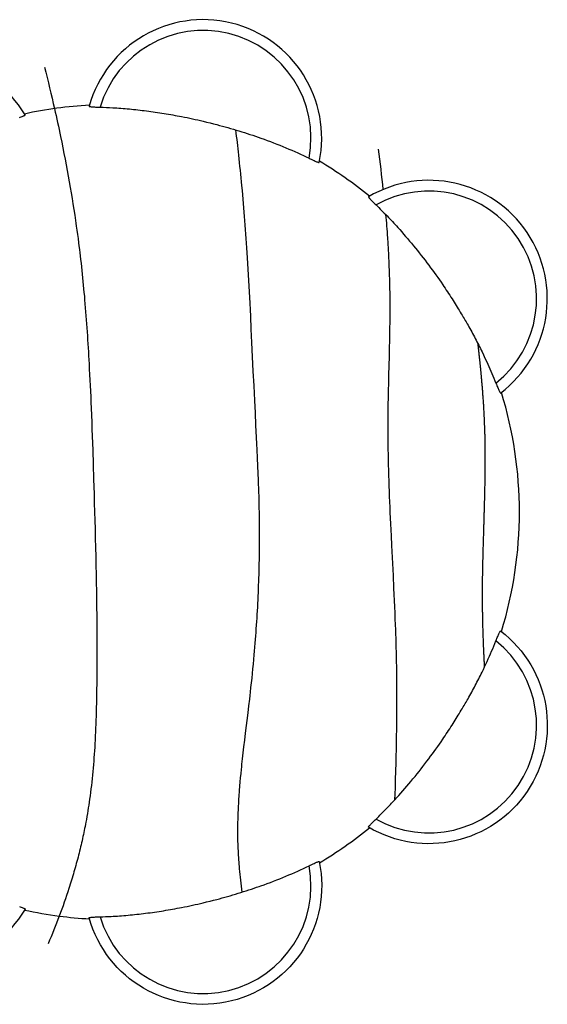
# Model space of a CAD drawing. Units: millimetres. Extents: x -2977 to 2669, y -2763 to 2763.
# Drawn here: x -152 to 717, y -810 to 810 of the extents above; entities that cross this region are included whole.
import ezdxf

# ---------------------------------------------------------------- set-up
doc = ezdxf.new("R2010")
doc.units = ezdxf.units.MM
doc.header["$MEASUREMENT"] = 0
doc.layers.add('CPZ-0009', color=7, linetype='Continuous', lineweight=30, true_color=0x000000)

msp = doc.modelspace()

# ---------------------------------------------------------------- linework, layer by layer
at = {"layer": 'CPZ-0009'}
for p, q in [((-37.4, 668.2), (-37.5, 668.1)), ((-143, 653.7), (-143, 653.7)), ((341.2, 575.6), (341.2, 575.7)), ((422.5, 518.9), (422.5, 518.9)), ((639.9, 195.9), (639.9, 195.9)), ((639.9, -195.9), (639.9, -195.9)), ((422.5, -518.9), (422.5, -518.9)), ((341.2, -575.6), (341.2, -575.7)), ((-143, -653.7), (-143, -653.7)), ((-37.4, -668.2), (-37.5, -668.1))]:
    msp.add_line(p, q, dxfattribs=at)
for points in [[(1.4, 665.5), (4.7, 665.3), (8.1, 665.1), (11.5, 664.9), (14.9, 664.6), (18.4, 664.4), (21.8, 664.1), (25.2, 663.8), (28.7, 663.5), (32.2, 663.1), (35.7, 662.8), (39.3, 662.4), (42.8, 662), (46.3, 661.6), (49.8, 661.2), (53.3, 660.8), (56.9, 660.4), (60.5, 659.9), (64.1, 659.4), (67.7, 658.9), (71.4, 658.4), (75, 657.8), (78.6, 657.3), (82.2, 656.7), (85.9, 656.2), (89.5, 655.6), (93.1, 655), (96.7, 654.3), (100.3, 653.7), (103.9, 653), (107.5, 652.4), (111.1, 651.7), (114.7, 651), (119.2, 650.1), (123.6, 649.2), (128.1, 648.3), (132.5, 647.3), (137, 646.4), (141.4, 645.4), (145.9, 644.3), (150.3, 643.3), (155.9, 642), (161.5, 640.6), (167, 639.2), (172.6, 637.7), (177.2, 636.5), (181.8, 635.3), (186.3, 634), (190.9, 632.7), (195.4, 631.4), (200, 630.1), (204.5, 628.7), (209.1, 627.3), (213.6, 625.9), (218.1, 624.5), (222.6, 623), (227.2, 621.6), (231.7, 620.1), (236.1, 618.5), (240.6, 617), (245.1, 615.4), (250.4, 613.5), (255.7, 611.6), (260.9, 609.7), (266.1, 607.7), (271.2, 605.7), (276.3, 603.7), (281.3, 601.6), (286.3, 599.6), (291.3, 597.5), (296.2, 595.4), (301, 593.3), (305.8, 591.1), (310.6, 589), (315.3, 586.8), (319.9, 584.6), (324.5, 582.4), (326.4, 581.5), (328.1, 580.7), (329.9, 579.8), (331.5, 579.1), (333, 578.4), (334.4, 577.8), (335.7, 577.2), (336.9, 576.7), (337.9, 576.3), (338.8, 576), (339.2, 575.8), (339.6, 575.7), (339.9, 575.6), (340.1, 575.6), (340.2, 575.6), (340.3, 575.5), (340.4, 575.5), (340.5, 575.5), (340.6, 575.5), (340.7, 575.5), (340.7, 575.5), (340.8, 575.5), (340.8, 575.5), (340.9, 575.5), (340.9, 575.5), (340.9, 575.5), (340.9, 575.5), (341, 575.5), (341, 575.5), (341, 575.5), (341, 575.5), (341, 575.5), (341, 575.5), (341, 575.5), (341, 575.5), (341.1, 575.5), (341.1, 575.5), (341.1, 575.5), (341.1, 575.5), (341.1, 575.5), (341.1, 575.5), (341.1, 575.5), (341.1, 575.5), (341.1, 575.5), (341.1, 575.5), (341.1, 575.5), (341.1, 575.5), (341.1, 575.5), (341.1, 575.5), (341.1, 575.5), (341.1, 575.5), (341.1, 575.5), (341.1, 575.5), (341.2, 575.5), (341.2, 575.5), (341.2, 575.5), (341.2, 575.5), (341.2, 575.5), (341.2, 575.5), (341.2, 575.5), (341.2, 575.5), (341.2, 575.5), (341.2, 575.5), (341.2, 575.6), (341.2, 575.6), (341.2, 575.6), (341.2, 575.6), (341.2, 575.6), (341.2, 575.6), (341.2, 575.6), (341.2, 575.6), (341.2, 575.6), (341.2, 575.6), (341.2, 575.6), (341.2, 575.6), (341.2, 575.6), (341.2, 575.6), (341.2, 575.6, 0.966664), (-37.5, 668.1), (-37.5, 668.1), (-37.5, 668.1), (-37.5, 668.1), (-37.5, 668.1), (-37.5, 668.1), (-37.5, 668.1), (-37.5, 668.1), (-37.5, 668), (-37.5, 668), (-37.5, 668), (-37.5, 668), (-37.5, 668), (-37.5, 668), (-37.5, 668), (-37.5, 668), (-37.5, 668), (-37.5, 668), (-37.5, 668), (-37.5, 668), (-37.5, 668), (-37.5, 668), (-37.5, 668), (-37.5, 668), (-37.5, 668), (-37.5, 668), (-37.5, 668), (-37.5, 668), (-37.5, 668), (-37.5, 668), (-37.5, 668), (-37.5, 668), (-37.5, 668), (-37.5, 667.9), (-37.5, 667.9), (-37.5, 667.9), (-37.5, 667.9), (-37.5, 667.9), (-37.5, 667.9), (-37.4, 667.9), (-37.4, 667.9), (-37.4, 667.9), (-37.4, 667.9), (-37.4, 667.9), (-37.4, 667.9), (-37.4, 667.9), (-37.4, 667.9), (-37.4, 667.9), (-37.4, 667.9), (-37.4, 667.8), (-37.3, 667.8), (-37.3, 667.8), (-37.3, 667.8), (-37.3, 667.8), (-37.3, 667.8), (-37.2, 667.8), (-37.2, 667.8), (-37.2, 667.7), (-37.1, 667.7), (-37, 667.7), (-36.9, 667.7), (-36.8, 667.6), (-36.7, 667.6), (-36.6, 667.6), (-36.5, 667.5), (-36.3, 667.5), (-36, 667.4), (-35.6, 667.4), (-35.2, 667.3), (-34.3, 667.2), (-33.2, 667.1), (-31.9, 667), (-30.5, 666.9), (-28.9, 666.8), (-27.3, 666.7), (-25.5, 666.6), (-23.6, 666.5), (-21.6, 666.5), (-19.5, 666.4, -0.007387)], [(422.4, 518.9), (422.4, 518.9), (422.4, 518.9), (422.4, 518.9), (422.4, 518.9), (422.4, 518.9), (422.4, 518.9), (422.4, 518.9), (422.4, 518.9), (422.4, 518.9), (422.4, 518.9), (422.4, 518.9), (422.4, 518.9), (422.4, 518.9), (422.4, 518.9), (422.4, 518.9), (422.4, 518.9), (422.4, 518.9), (422.4, 518.9), (422.4, 518.9), (422.4, 518.9), (422.4, 518.9), (422.4, 518.9), (422.4, 518.9), (422.4, 518.8), (422.4, 518.8), (422.4, 518.8), (422.4, 518.8), (422.4, 518.8), (422.4, 518.8), (422.4, 518.8), (422.4, 518.8), (422.4, 518.8), (422.4, 518.8), (422.4, 518.8), (422.4, 518.8), (422.4, 518.8), (422.4, 518.8), (422.4, 518.8), (422.4, 518.8), (422.4, 518.8), (422.4, 518.8), (422.4, 518.7), (422.4, 518.7), (422.4, 518.7), (422.4, 518.7), (422.4, 518.7), (422.4, 518.7), (422.4, 518.7), (422.4, 518.7), (422.4, 518.6), (422.4, 518.6), (422.4, 518.6), (422.4, 518.6), (422.4, 518.6), (422.4, 518.5), (422.4, 518.5), (422.5, 518.4), (422.5, 518.4), (422.5, 518.3), (422.6, 518.2), (422.6, 518.2), (422.7, 518.1), (422.7, 518), (422.8, 517.8), (422.9, 517.7), (423.1, 517.4), (423.4, 517.1), (423.6, 516.8), (424.2, 516.1), (425, 515.3), (425.9, 514.3), (426.8, 513.3), (427.9, 512.2), (429.1, 511), (430.4, 509.7), (431.7, 508.4), (433.2, 507), (434.7, 505.5), (437, 503.3), (439.3, 501), (441.6, 498.8), (443.9, 496.5), (446.1, 494.2), (448.4, 491.9), (450.7, 489.6), (452.9, 487.3), (455.1, 485), (457.3, 482.7), (459.6, 480.4), (461.8, 478), (463.9, 475.7), (466.1, 473.3), (468.3, 470.9), (470.5, 468.5), (473.7, 464.9), (477, 461.2), (480.2, 457.5), (483.5, 453.8), (486.8, 450), (490, 446.1), (493.2, 442.3), (496.4, 438.4), (499.6, 434.4), (502.9, 430.5), (506, 426.5), (509.2, 422.4), (512.4, 418.4), (515.5, 414.3), (518.6, 410.3), (521.7, 406.2), (524.6, 402.2), (527.5, 398.2), (530.4, 394.2), (533.3, 390.2), (536.2, 386.2), (539, 382.1), (541.8, 378.1), (544.6, 374), (546.6, 371.2), (548.5, 368.3), (550.4, 365.4), (552.3, 362.6), (554.2, 359.7), (556.1, 356.8), (558, 353.9), (559.8, 351), (561.6, 348.3), (563.3, 345.6), (565, 342.9), (566.7, 340.1), (568.4, 337.4), (570.1, 334.7), (571.7, 332), (573.4, 329.2), (575, 326.5), (576.6, 323.8), (578.2, 321), (579.8, 318.3), (581.4, 315.5), (583, 312.8), (584.6, 310), (586.2, 307.3), (587.7, 304.6), (589.2, 301.9), (590.7, 299.1), (592.2, 296.4), (593.6, 293.7), (595.1, 291), (596.6, 288.2), (598, 285.5), (599.5, 282.8), (600.9, 280), (602.3, 277.3), (603.7, 274.5), (605.1, 271.7), (606.5, 269), (607.9, 266.2), (609.2, 263.4), (611.7, 258.5), (614, 253.5), (616.4, 248.5), (618.7, 243.5), (620.4, 239.6), (622.1, 235.7), (623.8, 231.8), (625.5, 227.9), (627.2, 224), (628.8, 220.1), (630.4, 216.2), (632, 212.3), (632.8, 210.3), (633.5, 208.5), (634.3, 206.7), (635, 205), (635.6, 203.5), (636.2, 202.1), (636.8, 200.8), (637.4, 199.6), (637.9, 198.6), (638.3, 197.8), (638.5, 197.4), (638.7, 197.1), (638.9, 196.8), (639, 196.6), (639, 196.5), (639.1, 196.4), (639.2, 196.3), (639.2, 196.2), (639.3, 196.2), (639.4, 196.1), (639.4, 196.1), (639.4, 196), (639.4, 196), (639.5, 196), (639.5, 196), (639.5, 195.9), (639.5, 195.9), (639.5, 195.9), (639.6, 195.9), (639.6, 195.9), (639.6, 195.9), (639.6, 195.9), (639.6, 195.9), (639.6, 195.9), (639.6, 195.9), (639.6, 195.9), (639.6, 195.9), (639.7, 195.9), (639.7, 195.9), (639.7, 195.9), (639.7, 195.9), (639.7, 195.9), (639.7, 195.8), (639.7, 195.8), (639.7, 195.8), (639.7, 195.8), (639.7, 195.8), (639.7, 195.8), (639.7, 195.8), (639.7, 195.8), (639.7, 195.8), (639.7, 195.8), (639.7, 195.8), (639.7, 195.8), (639.7, 195.8), (639.7, 195.8), (639.7, 195.8), (639.7, 195.8), (639.8, 195.8), (639.8, 195.8), (639.8, 195.8), (639.8, 195.8), (639.8, 195.8), (639.8, 195.8), (639.8, 195.8), (639.8, 195.8), (639.8, 195.8), (639.8, 195.9), (639.8, 195.9), (639.8, 195.9), (639.8, 195.9), (639.8, 195.9), (639.8, 195.9), (639.8, 195.9), (639.8, 195.9), (639.8, 195.9), (639.8, 195.9), (639.8, 195.9, 0.94301)], [(632, -212.3), (632.8, -210.3), (633.5, -208.5), (634.3, -206.7), (635, -205), (635.6, -203.5), (636.2, -202.1), (636.8, -200.8), (637.4, -199.6), (637.9, -198.6), (638.3, -197.8), (638.5, -197.4), (638.7, -197.1), (638.9, -196.8), (639, -196.6), (639, -196.5), (639.1, -196.4), (639.2, -196.3), (639.2, -196.2), (639.3, -196.2), (639.4, -196.1), (639.4, -196.1), (639.4, -196), (639.4, -196), (639.5, -196), (639.5, -196), (639.5, -195.9), (639.5, -195.9), (639.5, -195.9), (639.6, -195.9), (639.6, -195.9), (639.6, -195.9), (639.6, -195.9), (639.6, -195.9), (639.6, -195.9), (639.6, -195.9), (639.6, -195.9), (639.6, -195.9), (639.7, -195.9), (639.7, -195.9), (639.7, -195.9), (639.7, -195.9), (639.7, -195.9), (639.7, -195.8), (639.7, -195.8), (639.7, -195.8), (639.7, -195.8), (639.7, -195.8), (639.7, -195.8), (639.7, -195.8), (639.7, -195.8), (639.7, -195.8), (639.7, -195.8), (639.7, -195.8), (639.7, -195.8), (639.7, -195.8), (639.7, -195.8), (639.7, -195.8), (639.7, -195.8), (639.8, -195.8), (639.8, -195.8), (639.8, -195.8), (639.8, -195.8), (639.8, -195.8), (639.8, -195.8), (639.8, -195.8), (639.8, -195.8), (639.8, -195.8), (639.8, -195.9), (639.8, -195.9), (639.8, -195.9), (639.8, -195.9), (639.8, -195.9), (639.8, -195.9), (639.8, -195.9), (639.8, -195.9), (639.8, -195.9), (639.8, -195.9), (639.8, -195.9, -0.94301), (422.4, -518.9), (422.4, -518.9), (422.4, -518.9), (422.4, -518.9), (422.4, -518.9), (422.4, -518.9), (422.4, -518.9), (422.4, -518.9), (422.4, -518.9), (422.4, -518.9), (422.4, -518.9), (422.4, -518.9), (422.4, -518.9), (422.4, -518.9), (422.4, -518.9), (422.4, -518.9), (422.4, -518.9), (422.4, -518.9), (422.4, -518.9), (422.4, -518.9), (422.4, -518.9), (422.4, -518.9), (422.4, -518.9), (422.4, -518.9), (422.4, -518.8), (422.4, -518.8), (422.4, -518.8), (422.4, -518.8), (422.4, -518.8), (422.4, -518.8), (422.4, -518.8), (422.4, -518.8), (422.4, -518.8), (422.4, -518.8), (422.4, -518.8), (422.4, -518.8), (422.4, -518.8), (422.4, -518.8), (422.4, -518.8), (422.4, -518.8), (422.4, -518.8), (422.4, -518.8), (422.4, -518.7), (422.4, -518.7), (422.4, -518.7), (422.4, -518.7), (422.4, -518.7), (422.4, -518.7), (422.4, -518.7), (422.4, -518.7), (422.4, -518.6), (422.4, -518.6), (422.4, -518.6), (422.4, -518.6), (422.4, -518.6), (422.4, -518.5), (422.4, -518.5), (422.5, -518.4), (422.5, -518.4), (422.5, -518.3), (422.6, -518.2), (422.6, -518.2), (422.7, -518.1), (422.7, -518), (422.8, -517.8), (422.9, -517.7), (423.1, -517.4), (423.4, -517.1), (423.6, -516.8), (424.2, -516.1), (425, -515.3), (425.9, -514.3), (426.8, -513.3), (427.9, -512.2), (429.1, -511), (430.4, -509.7), (431.7, -508.4), (433.2, -507), (434.7, -505.5), (436.9, -503.4), (439.1, -501.3), (441.2, -499.1), (443.4, -497), (445.5, -494.8), (447.7, -492.7), (449.8, -490.5), (452, -488.3), (454.1, -486.1), (456.2, -483.9), (458.3, -481.7), (460.4, -479.5), (462.4, -477.3), (464.5, -475), (466.6, -472.8), (468.6, -470.5), (472, -466.8), (475.4, -463), (478.8, -459.2), (482.1, -455.3), (485.5, -451.4), (488.9, -447.5), (492.2, -443.5), (495.5, -439.5), (498.9, -435.4), (502.2, -431.3), (505.5, -427.2), (508.8, -423), (512, -418.8), (515.3, -414.6), (518.5, -410.4), (521.7, -406.2), (524.6, -402.2), (527.5, -398.2), (530.4, -394.2), (533.3, -390.2), (536.2, -386.2), (539, -382.1), (541.8, -378.1), (544.6, -374), (546.6, -371.2), (548.5, -368.3), (550.4, -365.4), (552.3, -362.6), (554.2, -359.7), (556.1, -356.8), (558, -353.9), (559.8, -351), (561.6, -348.3), (563.3, -345.6), (565, -342.9), (566.7, -340.1), (568.4, -337.4), (570.1, -334.7), (571.7, -332), (573.4, -329.2), (575, -326.5), (576.6, -323.8), (578.2, -321), (579.8, -318.3), (581.4, -315.5), (583, -312.8), (584.6, -310), (586.2, -307.3), (587.7, -304.6), (589.2, -301.9), (590.7, -299.1), (592.2, -296.4), (593.6, -293.7), (595.1, -291), (596.6, -288.2), (598, -285.5), (599.5, -282.8), (600.9, -280), (602.3, -277.3), (603.7, -274.5), (605.1, -271.7), (606.5, -269), (607.9, -266.2), (609.2, -263.4), (611.4, -259.1), (613.4, -254.7), (615.5, -250.3), (617.5, -245.9), (619.4, -241.8), (621.3, -237.6), (623.2, -233.4), (625, -229.2), (626.8, -225), (628.6, -220.8), (630.3, -216.5)], [(324.5, -582.4), (326.4, -581.5), (328.1, -580.7), (329.9, -579.8), (331.5, -579.1), (333, -578.4), (334.4, -577.8), (335.7, -577.2), (336.9, -576.7), (337.9, -576.3), (338.8, -576), (339.2, -575.8), (339.6, -575.7), (339.9, -575.6), (340.1, -575.6), (340.2, -575.6), (340.3, -575.5), (340.4, -575.5), (340.5, -575.5), (340.6, -575.5), (340.7, -575.5), (340.7, -575.5), (340.8, -575.5), (340.8, -575.5), (340.9, -575.5), (340.9, -575.5), (340.9, -575.5), (340.9, -575.5), (341, -575.5), (341, -575.5), (341, -575.5), (341, -575.5), (341, -575.5), (341, -575.5), (341, -575.5), (341, -575.5), (341.1, -575.5), (341.1, -575.5), (341.1, -575.5), (341.1, -575.5), (341.1, -575.5), (341.1, -575.5), (341.1, -575.5), (341.1, -575.5), (341.1, -575.5), (341.1, -575.5), (341.1, -575.5), (341.1, -575.5), (341.1, -575.5), (341.1, -575.5), (341.1, -575.5), (341.1, -575.5), (341.1, -575.5), (341.1, -575.5), (341.2, -575.5), (341.2, -575.5), (341.2, -575.5), (341.2, -575.5), (341.2, -575.5), (341.2, -575.5), (341.2, -575.5), (341.2, -575.5), (341.2, -575.5), (341.2, -575.5), (341.2, -575.6), (341.2, -575.6), (341.2, -575.6), (341.2, -575.6), (341.2, -575.6), (341.2, -575.6), (341.2, -575.6), (341.2, -575.6), (341.2, -575.6), (341.2, -575.6), (341.2, -575.6), (341.2, -575.6), (341.2, -575.6), (341.2, -575.6), (341.2, -575.6, -0.966664), (-37.5, -668.1), (-37.5, -668.1), (-37.5, -668.1), (-37.5, -668.1), (-37.5, -668.1), (-37.5, -668.1), (-37.5, -668.1), (-37.5, -668.1), (-37.5, -668), (-37.5, -668), (-37.5, -668), (-37.5, -668), (-37.5, -668), (-37.5, -668), (-37.5, -668), (-37.5, -668), (-37.5, -668), (-37.5, -668), (-37.5, -668), (-37.5, -668), (-37.5, -668), (-37.5, -668), (-37.5, -668), (-37.5, -668), (-37.5, -668), (-37.5, -668), (-37.5, -668), (-37.5, -668), (-37.5, -668), (-37.5, -668), (-37.5, -668), (-37.5, -668), (-37.5, -668), (-37.5, -667.9), (-37.5, -667.9), (-37.5, -667.9), (-37.5, -667.9), (-37.5, -667.9), (-37.5, -667.9), (-37.4, -667.9), (-37.4, -667.9), (-37.4, -667.9), (-37.4, -667.9), (-37.4, -667.9), (-37.4, -667.9), (-37.4, -667.9), (-37.4, -667.9), (-37.4, -667.9), (-37.4, -667.9), (-37.4, -667.8), (-37.3, -667.8), (-37.3, -667.8), (-37.3, -667.8), (-37.3, -667.8), (-37.3, -667.8), (-37.2, -667.8), (-37.2, -667.8), (-37.2, -667.7), (-37.1, -667.7), (-37, -667.7), (-36.9, -667.7), (-36.8, -667.6), (-36.7, -667.6), (-36.6, -667.6), (-36.5, -667.5), (-36.3, -667.5), (-36, -667.4), (-35.6, -667.4), (-35.2, -667.3), (-34.3, -667.2), (-33.2, -667.1), (-31.9, -667), (-30.5, -666.9), (-28.9, -666.8), (-27.3, -666.7), (-25.5, -666.6), (-23.6, -666.5), (-21.6, -666.5), (-19.5, -666.4), (-15, -666.3), (-10.4, -666.1), (-5.9, -665.9), (-1.4, -665.7), (2.1, -665.5), (5.6, -665.3), (9, -665.1), (12.5, -664.8), (16, -664.6), (19.5, -664.3), (23.1, -664), (26.6, -663.7), (30.2, -663.3), (33.8, -663), (37.4, -662.6), (41, -662.2), (44.6, -661.8), (48.2, -661.4), (51.8, -661), (55.4, -660.5), (59.1, -660.1), (62.9, -659.6), (66.6, -659.1), (70.3, -658.5), (74, -658), (77.7, -657.4), (81.4, -656.9), (85.1, -656.3), (88.8, -655.7), (92.6, -655), (96.3, -654.4), (99.9, -653.8), (103.6, -653.1), (107.3, -652.4), (111, -651.7), (114.7, -651), (119.2, -650.1), (123.6, -649.2), (128.1, -648.3), (132.5, -647.3), (137, -646.4), (141.4, -645.4), (145.9, -644.3), (150.3, -643.3), (155.9, -642), (161.5, -640.6), (167, -639.2), (172.6, -637.7), (177, -636.6), (181.4, -635.4), (185.8, -634.2), (190.2, -632.9), (194.6, -631.7), (199, -630.4), (203.4, -629.1), (207.8, -627.7), (212.2, -626.4), (216.5, -625), (220.9, -623.6), (225.2, -622.2), (229.6, -620.8), (233.9, -619.3), (238.2, -617.8), (242.5, -616.3), (245.1, -615.4), (250.4, -613.5), (255.7, -611.6), (260.9, -609.7), (266.1, -607.7), (271.2, -605.7), (276.3, -603.7), (281.3, -601.6), (286.3, -599.6), (291.3, -597.5), (296.2, -595.4), (301, -593.3), (305.8, -591.1), (310.6, -589), (315.3, -586.8), (319.9, -584.6)]]:
    msp.add_lwpolyline(points, format="xyb", close=True, dxfattribs=at)
for points in [[(-152.4, 649.6), (-150.8, 650.1), (-149.4, 650.6), (-148, 651.1), (-146.8, 651.6), (-145.8, 652), (-144.9, 652.3), (-144.6, 652.5), (-144.2, 652.7), (-143.9, 652.8), (-143.8, 652.9), (-143.6, 653), (-143.5, 653), (-143.4, 653.1), (-143.4, 653.1), (-143.3, 653.2), (-143.2, 653.2), (-143.2, 653.3), (-143.1, 653.3), (-143.1, 653.3), (-143.1, 653.3), (-143.1, 653.4), (-143, 653.4), (-143, 653.4), (-143, 653.4), (-143, 653.4), (-143, 653.4), (-143, 653.4), (-143, 653.5), (-143, 653.5), (-143, 653.5), (-143, 653.5), (-143, 653.5), (-142.9, 653.5), (-142.9, 653.5), (-142.9, 653.5), (-142.9, 653.5), (-142.9, 653.5), (-142.9, 653.5), (-142.9, 653.5), (-142.9, 653.5), (-142.9, 653.6), (-142.9, 653.6), (-142.9, 653.6), (-142.9, 653.6), (-142.9, 653.6), (-142.9, 653.6), (-142.9, 653.6), (-142.9, 653.6), (-142.9, 653.6), (-142.9, 653.6), (-142.9, 653.6), (-142.9, 653.6), (-142.9, 653.6), (-142.9, 653.6), (-142.9, 653.6), (-142.9, 653.6), (-142.9, 653.6), (-142.9, 653.6), (-142.9, 653.6), (-142.9, 653.6), (-142.9, 653.6), (-142.9, 653.6), (-142.9, 653.6), (-142.9, 653.7), (-142.9, 653.7), (-142.9, 653.7), (-142.9, 653.7), (-142.9, 653.7), (-142.9, 653.7), (-142.9, 653.7), (-142.9, 653.7), (-142.9, 653.7), (-142.9, 653.7), (-142.9, 653.7, 0.974446), (-483.1, 463)], [(-110.9, 732.3, -0.006006), (-94.6, 664.1), (-93.3, 658.3), (-92, 652.6), (-90.7, 646.8), (-89.5, 641), (-88.2, 635.3), (-87, 629.5), (-85.8, 623.7), (-84.5, 618), (-82.6, 608.7), (-80.8, 599.4), (-78.9, 590.2), (-77.1, 581), (-75.4, 571.7), (-73.6, 562.3), (-71.9, 552.9), (-70.2, 543.5), (-68.6, 534.4), (-67.1, 525.3), (-65.6, 516.2), (-64.1, 507.1), (-62.7, 498), (-61.3, 488.9), (-59.9, 479.8), (-59.3, 475.3), (-58.6, 470.7), (-57.7, 463.9), (-56.7, 457), (-55.8, 450.2), (-54.9, 443.3), (-54.3, 437.9), (-53.6, 432.4), (-52.9, 426.9), (-52.3, 421.5), (-51.6, 415.5), (-50.9, 409.5), (-50.2, 403.5), (-49.6, 397.5), (-48.9, 391.4), (-48.3, 385.4), (-47.7, 379.3), (-47.1, 373.3), (-46.6, 367.2), (-46, 361.2), (-45.4, 355.1), (-44.9, 349), (-44.4, 342.5), (-43.8, 335.9), (-43.3, 329.4), (-42.8, 322.8), (-42.3, 316.3), (-41.8, 309.7), (-41.3, 303.1), (-40.9, 296.6), (-40.4, 290), (-40, 283.4), (-39.6, 276.9), (-39.1, 270.3), (-38.8, 263.7), (-38.4, 257.2), (-38, 250.6), (-37.6, 244), (-37.2, 235.1), (-36.7, 226.2), (-36.3, 217.1), (-35.8, 208), (-35.4, 198.8), (-35, 189.6), (-34.6, 180.4), (-34.2, 171.2), (-33.8, 159.6), (-33.3, 148), (-32.9, 136.4), (-32.5, 124.8), (-31.7, 101.6), (-30.9, 78.3), (-30.2, 53.9), (-29.4, 29.5), (-29, 14.8), (-28.6, 0.1), (-28.2, -13.8), (-27.8, -27.7), (-27.4, -43.1), (-27, -58.6), (-26.7, -73.3), (-26.4, -87.9), (-26.1, -102.1), (-25.9, -116.3), (-25.6, -130.4), (-25.4, -144.6), (-25.3, -157.2), (-25.1, -169.8), (-25, -182.5), (-24.9, -195.1), (-24.9, -207.8), (-24.8, -220.4), (-24.8, -233), (-24.8, -245.7), (-24.9, -256.2), (-24.9, -266.7), (-25, -275), (-25.1, -283.3), (-25.2, -291.7), (-25.3, -300), (-25.4, -307.4), (-25.6, -314.8), (-25.7, -322.1), (-25.9, -329.5), (-26.1, -336), (-26.3, -342.5), (-26.6, -349.1), (-26.8, -355.6), (-27.1, -362.1), (-27.4, -368.6), (-27.7, -375.1), (-28.1, -381.6), (-28.4, -387.3), (-28.8, -393.1), (-29.2, -398.8), (-29.6, -404.5), (-30, -410.2), (-30.5, -415.9), (-31, -421.6), (-31.5, -427.3), (-32.1, -433.1), (-32.7, -438.8), (-33.3, -444.5), (-33.9, -450.2), (-34.6, -455.8), (-35.3, -461.5), (-36, -467.2), (-36.8, -472.9), (-37.5, -477.6), (-38.2, -482.4), (-38.9, -487.1), (-39.7, -491.8), (-40.4, -496.5), (-41.3, -501.2), (-42.1, -506), (-42.9, -510.7), (-43.6, -514.1), (-44.3, -517.6), (-44.9, -521), (-45.6, -524.5), (-46.3, -527.8), (-47, -531.1), (-47.7, -534.3), (-48.4, -537.6), (-49.2, -541.1), (-50, -544.5), (-50.8, -547.9), (-51.6, -551.3), (-52.4, -554.7), (-53.2, -558.1), (-54.1, -561.5), (-55, -564.9), (-55.8, -568.3), (-56.8, -571.8), (-57.7, -575.2), (-58.6, -578.7), (-59.5, -582.1), (-60.5, -585.6), (-61.5, -589), (-62.5, -592.4), (-63.5, -595.8), (-64.5, -599.2), (-65.5, -602.7), (-66.5, -606.1), (-67.6, -609.5), (-68.7, -612.9), (-69.7, -616.3), (-70.8, -619.7), (-72.7, -625.4), (-74.6, -631.1), (-76.5, -636.8), (-78.5, -642.5), (-80.5, -648.2), (-82.5, -653.9), (-84.6, -659.5), (-86.7, -665.2, 0.018618), (-37, -669.8)], [(214.5, -625.7), (213.8, -620.7), (213.2, -615.7), (212.6, -610.9), (212, -606), (211.5, -601.3), (211, -596.6), (210.6, -591.9), (210.1, -587.2), (209.8, -583.6), (209.5, -579.9), (209.2, -576.2), (208.9, -572.5), (208.7, -568.8), (208.5, -565.1), (208.2, -561.4), (208.1, -557.7), (207.9, -553.8), (207.7, -550), (207.6, -546.1), (207.5, -542.3), (207.4, -538.4), (207.4, -534.5), (207.3, -530.7), (207.3, -526.8), (207.3, -524.1), (207.3, -521.3), (207.4, -515.8), (207.4, -512.8), (207.5, -509.8), (207.6, -506.7), (207.7, -503.7), (207.8, -500.6), (207.9, -497.5), (208, -494.4), (208.1, -491.3), (208.2, -488.2), (208.4, -485.1), (208.7, -478.9), (208.9, -475.4), (209.1, -472), (209.4, -468.5), (209.6, -465.1), (209.8, -461.6), (210.1, -458.2), (210.6, -451.3), (211.2, -444.4), (211.8, -437.5), (212.5, -430.6), (213.2, -423.7), (213.6, -419.4), (214.1, -415.1), (215, -406.3), (216.1, -396.5), (217.2, -386.7), (218.6, -375.4), (219.9, -364.2), (224.1, -330.4), (225.4, -319.2), (226.8, -307.9), (227.4, -302.3), (228.1, -296.7), (228.9, -289), (229.7, -281.3), (230.6, -273.6), (231.3, -265.9), (232.1, -258.3), (232.8, -250.6), (233.6, -242.9), (234.2, -235.2), (234.8, -228.9), (235.3, -222.5), (235.8, -216.2), (236.3, -209.8), (236.8, -204), (237.2, -198.1), (237.6, -192.3), (238, -186.4), (238.4, -180.4), (238.8, -174.5), (239.2, -168.5), (239.5, -162.5), (239.9, -156.6), (240.2, -150.6), (240.5, -144.6), (240.8, -138.6), (241, -132.7), (241.3, -126.7), (241.5, -120.7), (241.8, -114.8), (242, -108.8), (242.2, -102.8), (242.3, -96.9), (242.5, -90.9), (242.6, -84.9), (242.7, -78.9), (242.9, -73), (242.9, -67), (243, -61), (243.1, -55), (243.1, -49.1), (243.1, -43.1), (243.1, -37.5), (243.1, -31.9), (243.1, -26.3), (243.1, -20.7), (243, -15.6), (242.9, -10.6), (242.9, -5.5), (242.8, -0.5), (242.6, 6.1), (242.5, 12.7), (242.3, 19.4), (242.2, 26), (242, 32.6), (241.8, 39.2), (241.5, 45.8), (241.3, 52.4), (240.8, 64.1), (240.4, 75.7), (239.8, 89), (239.1, 102.2), (238.7, 112.4), (238.2, 122.5), (237.1, 142.8), (236.1, 163.1), (235.1, 183.3), (233.9, 207.6), (232.7, 231.8), (230.5, 278.9), (229.4, 301), (228.4, 322.3), (227.9, 333), (227.3, 343.6), (226.8, 353), (226.3, 362.4), (225.8, 371.8), (225.3, 381.1), (224.8, 390.5), (224.2, 399.9), (223.7, 409.2), (223.1, 418.6), (222.6, 426.6), (222.1, 434.7), (221.5, 442.5), (221, 450.2), (220.5, 457.6), (220, 465), (219.4, 472.3), (218.9, 479.7), (218.3, 486.7), (217.8, 493.8), (217.2, 500.9), (216.6, 508), (216, 515.1), (215.3, 522.2), (214.7, 529.3), (214, 537.3), (213.4, 543.6), (212.8, 549.9), (212.1, 556.2), (211.5, 562.5), (210.8, 568.8), (210.2, 575.1), (209.5, 581.4), (208.8, 587.7, 0.002644), (204.1, 628.9)], [(450.5, 489.8, -0.004609), (453.5, 451.6, -0.003363), (455, 426.6), (455.3, 419.4), (455.7, 412.1), (456, 404.8), (456.3, 397.5), (456.5, 390.2), (456.7, 382.9), (456.9, 375.6), (457.1, 368.3), (457.2, 360.5), (457.3, 352.6), (457.3, 344.9), (457.3, 337.2), (457.3, 328.8), (457.3, 320.3), (457.2, 311.8), (457.1, 303.3), (456.9, 295.6), (456.8, 287.8), (456.7, 280), (456.5, 272.2), (456.1, 256.6), (455.4, 225.5), (455, 210), (454.8, 202.2), (454.7, 194.4), (454.5, 186.6), (454.4, 178.8), (454.3, 169.9), (454.2, 161.1), (454.1, 152.2), (454.1, 143.3), (454.1, 137.2), (454.1, 128.9), (454.1, 120.4), (454.2, 112), (454.3, 103.4), (454.5, 94.9), (454.6, 86.3), (454.8, 77.6), (455.1, 69), (455.3, 60.2), (455.6, 51.5), (455.9, 42.8), (456.2, 34.1), (456.5, 25.3), (456.9, 16.6), (457.2, 7.8), (457.6, -0.9), (458, -10.2), (458.4, -19.4), (458.9, -29.2), (459.4, -39), (460.2, -55.4), (462.7, -104.6), (463.7, -125.4), (464.2, -135.7), (464.6, -145.9), (465.1, -156), (465.5, -166), (465.9, -175.9), (466.3, -185.7), (466.6, -193.2), (466.8, -200.7), (467.1, -208.2), (467.3, -215.7), (467.5, -223.2), (467.7, -230.7), (467.9, -238.2), (468.1, -245.7), (468.2, -255.3), (468.4, -264.9), (468.5, -274.8), (468.6, -284.7), (468.6, -294.8), (468.6, -305), (468.6, -315.1), (468.6, -325.2), (468.5, -336.2), (468.4, -347.2), (468.3, -358.2), (468.1, -369.2), (467.9, -380.2), (467.7, -391.2), (467.5, -402.2), (467.2, -413.2), (466.9, -426.8), (466.5, -440.4), (466.1, -454), (465.4, -474)], [(-152.4, -649.6), (-150.8, -650.1), (-149.4, -650.6), (-148, -651.1), (-146.8, -651.6), (-145.8, -652), (-144.9, -652.3), (-144.6, -652.5), (-144.2, -652.7), (-143.9, -652.8), (-143.8, -652.9), (-143.6, -653), (-143.5, -653), (-143.4, -653.1), (-143.4, -653.1), (-143.3, -653.2), (-143.2, -653.2), (-143.2, -653.3), (-143.1, -653.3), (-143.1, -653.3), (-143.1, -653.3), (-143.1, -653.4), (-143, -653.4), (-143, -653.4), (-143, -653.4), (-143, -653.4), (-143, -653.4), (-143, -653.4), (-143, -653.5), (-143, -653.5), (-143, -653.5), (-143, -653.5), (-143, -653.5), (-142.9, -653.5), (-142.9, -653.5), (-142.9, -653.5), (-142.9, -653.5), (-142.9, -653.5), (-142.9, -653.5), (-142.9, -653.5), (-142.9, -653.5), (-142.9, -653.6), (-142.9, -653.6), (-142.9, -653.6), (-142.9, -653.6), (-142.9, -653.6), (-142.9, -653.6), (-142.9, -653.6), (-142.9, -653.6), (-142.9, -653.6), (-142.9, -653.6), (-142.9, -653.6), (-142.9, -653.6), (-142.9, -653.6), (-142.9, -653.6), (-142.9, -653.6), (-142.9, -653.6), (-142.9, -653.6), (-142.9, -653.6), (-142.9, -653.6), (-142.9, -653.6), (-142.9, -653.6), (-142.9, -653.6), (-142.9, -653.6), (-142.9, -653.7), (-142.9, -653.7), (-142.9, -653.7), (-142.9, -653.7), (-142.9, -653.7), (-142.9, -653.7), (-142.9, -653.7), (-142.9, -653.7), (-142.9, -653.7), (-142.9, -653.7), (-142.9, -653.7, -0.974446), (-483.1, -463)], [(-143.9, -655.2, 0.021635), (-86.7, -665.2, -0.010917), (-104.9, -710.7)]]:
    msp.add_lwpolyline(points, format="xyb", dxfattribs=at)
for centre, radius, start, end in [((150.3, 615.4), 177.3, 349.275, 163.2792), ((0, 0), 670.8, 93.1606, 102.3847), ((-2554, 220.6), 3016.6, 5.9055, 7.1734), ((0, 0), 670.8, 50.7958, 59.3934), ((521.7, 351), 177.3, 308.5022, 119.3704), ((0, 0), 670.8, 342.9232, 17.0768), ((521.7, -351), 177.3, 240.6296, 51.4978), ((0, 0), 670.8, 300.6064, 309.2042), ((150.3, -615.4), 177.3, 196.7208, 10.725)]:
    msp.add_arc(centre, radius, start, end, dxfattribs=at)
msp.add_rational_spline([(613.4, -254.8), (613.2, -251.2), (613.1, -247.6), (612.9, -244.1), (612.7, -239.4), (612.2, -229.8), (611.4, -210.7), (610.4, -178.2), (610, -150.6), (610.1, -132.7), (610.1, -131.7), (610.1, -130.7), (610.1, -129.8), (610.1, -125.8), (610.1, -117.9), (610.3, -101.2), (611.1, -62.3), (612.3, -27.4), (613, -1.3), (613.2, 4.8), (613.5, 15.9), (614, 36.2), (614.6, 66.2), (614.7, 91.1), (614.5, 106.9), (614.4, 114), (614.3, 121.2), (614.1, 128.3), (613.9, 132.5), (613.6, 141.9), (612.9, 160), (611, 192.6), (608.6, 220.1), (606.8, 238.8), (605.5, 251.4), (604.1, 264.1), (602.6, 276.7)], [1, 0.999998793511, 0.999998793511, 1, 1, 1, 1, 1, 1, 1, 1, 1, 1, 1, 1, 1, 1, 1, 1, 1, 1, 1, 1, 1, 1, 0.99998055287, 0.99998055287, 1, 1, 1, 1, 1, 1, 1, 0.999969887945, 0.999969887945, 1], degree=3, knots=[0, 0, 0, 0, 10.685944, 10.685944, 10.685944, 24.718149, 39.418242, 68.238929, 122.156934, 122.156934, 122.156934, 125.541189, 125.541189, 125.541189, 137.296066, 149.431352, 175.452559, 254.078524, 254.078524, 254.078524, 272.258943, 287.517214, 314.838395, 362.22582, 362.22582, 362.22582, 383.693633, 383.693633, 383.693633, 396.303224, 411.677263, 438.14236, 494.39953, 494.39953, 494.39953, 532.534612, 532.534612, 532.534612, 532.534612], dxfattribs=at)

doc.saveas('drawing.dxf')
